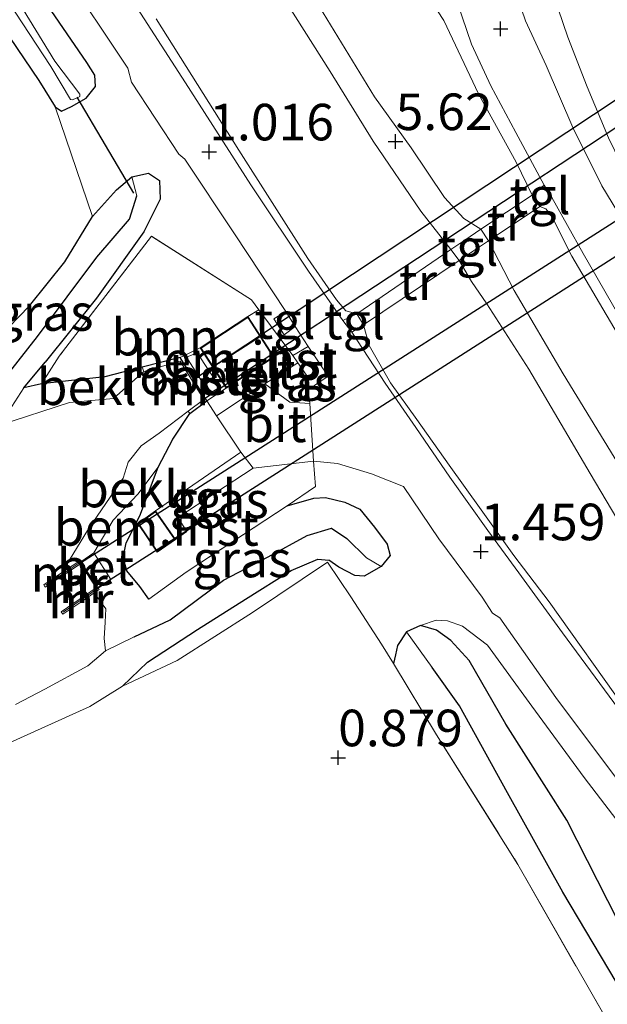
# Model space of a CAD drawing. Units: metres. Extents: x 69997 to 80008, y 399999 to 406253.
# Drawn here: x 71256 to 71297, y 401855 to 401922 of the extents above; entities that cross this region are included whole.
import ezdxf
from ezdxf.enums import TextEntityAlignment as Align

# ---------------------------------------------------------------- set-up
doc = ezdxf.new("R2010")
doc.units = ezdxf.units.M
doc.linetypes.add('IE-TERREINAFSCHEIDING', pattern=[10, 8, -2])
doc.layers.get('0').update_dxf_attribs({"lineweight": 25})
for name, color, linetype, lineweight in [('B-ME-AL-OVERIG-GV-B6', 7, 'BV-GELEIDERAIL', 18), ('B-ME-GR-BOOM-GV-B6', 93, 'Continuous', 18), ('B-ME-GW-KRUINLIJN-L-B1', 93, 'Continuous', 18), ('B-ME-GW-TEENLIJN-L-B1', 93, 'Continuous', 18), ('B-ME-IE-GRASLAND-GV-B6', 93, 'Continuous', 18), ('B-ME-IE-GRONDWERKLIJN-GROND_INGERICHT-GV-B6', 253, 'Continuous', 18), ('B-ME-IE-HULPGEOMETRIE-L-B1', 53, 'Continuous', 18), ('B-ME-IE-INRICHTINGSELEMENT-GV-B6', 253, 'Continuous', 18), ('B-ME-IE-TERREINAFSCHEIDING-DOORGANG-L-B1', 8, 'IE-TERREINAFSCHEIDING-KUNSTMATIG-OPEN', 18), ('B-ME-IE-TERREINAFSCHEIDING-RASTERHEKWERK-L-B1', 8, 'IE-TERREINAFSCHEIDING', 18), ('B-ME-KG-KADASTRAAL-DAKRAND-L-B1', 13, 'Continuous', 18), ('B-ME-KG-KADASTRAAL-NOKLIJN-L-B1', 13, 'Continuous', 18), ('B-ME-MW-MUUR-GV-B6', 8, 'IE-TERREINAFSCHEIDING-KUNSTMATIG', 18), ('B-ME-MW-MUUR-L-B1', 8, 'IE-TERREINAFSCHEIDING-KUNSTMATIG', 18), ('B-ME-OB-BEKLEDING-GV-B6', 253, 'Continuous', 18), ('B-ME-OG-BEBOUWING-GV-B6', 173, 'Continuous', 18), ('B-ME-OG-WATER-GV-B6', 153, 'Continuous', 18), ('B-ME-VH-VERH_SOORT-BETON-OVERIG-GV-B6', 8, 'IE-TERREINAFSCHEIDING-NATUURLIJK-HOUTWAL', 18), ('B-ME-VH-VERH_SOORT-BITUMEN-GV-B6', 8, 'IE-TERREINAFSCHEIDING-NATUURLIJK-HOUTWAL', 18), ('B-ME-VH-VERH_SOORT-TEGELS-GV-B6', 8, 'Continuous', 18)]:
    doc.layers.add(name, color=color, linetype=linetype, lineweight=lineweight)
for name, color, linetype in [('B-ME-GW-HOOGTEPUNT-S-B1', 10, 'Continuous'), ('B-ME-GW-INSTEEKWATERGANG-L-B1', 10, 'Continuous'), ('B-ME-GW-WATERGANG-GREPPEL-L-B1', 10, 'Continuous'), ('B-ME-KW-DUIKER-GV-B6', 10, 'Continuous'), ('B-ME-KW-DUIKER-L-B1', 10, 'Continuous')]:
    doc.layers.add(name, color=color, linetype=linetype)
doc.styles.add('NLCS-ISO', font='NLCS-ISO.TTF')
doc.linetypes.add('BV-GELEIDERAIL', pattern='A,10,-3,[108,NLCS.SHX,S=1,R=0,X=0,Y=0],-3', length=16)
doc.linetypes.add('IE-TERREINAFSCHEIDING-KUNSTMATIG', pattern='A,4,[82,NLCS.SHX,S=0.75,R=90,X=0,Y=0],4,-2', length=10)
doc.linetypes.add('IE-TERREINAFSCHEIDING-KUNSTMATIG-OPEN', pattern='A,7,-1.5,[67,NLCS.SHX,S=0.75,R=0,X=0,Y=0],-1.5', length=10)
doc.linetypes.add('IE-TERREINAFSCHEIDING-NATUURLIJK-HOUTWAL', pattern='A,7,-1.5,[67,NLCS.SHX,S=0.75,R=45,X=0,Y=0],-1.5,7,-1.5,[70,NLCS.SHX,S=0.75,R=0,X=0,Y=0],-1.5', length=20)

# ---------------------------------------------------------------- blocks, each defined once
blk = doc.blocks.new('hoogtepunt')
for p, q in [((-0.5, 0), (0.5, 0)), ((0, 0.5), (0, -0.5))]:
    blk.add_line(p, q)

msp = doc.modelspace()

# ---------------------------------------------------------------- linework, layer by layer
at = {"layer": 'B-ME-AL-OVERIG-GV-B6'}
for points in [[(71270.593, 401896.736, 0.892), (71268.827, 401899.499, 0.892), (71272.083, 401901.647, 0.892), (71273.872, 401898.875, 0.892), (71270.593, 401896.736, 0.892)], [(71265.775, 401888.351, 0.783), (71267.132, 401886.407, 0.783), (71265.872, 401885.527, 0.783), (71264.551, 401887.489, 0.783), (71265.775, 401888.351, 0.783)]]:
    msp.add_polyline3d(points, dxfattribs=at)
at = {"layer": 'B-ME-GR-BOOM-GV-B6'}
msp.add_polyline3d([(71267.442, 401898.855, 0.896), (71264.857, 401898.176, 0.892), (71262.299, 401897.522, 0.642), (71257.978, 401897.037, 0.541), (71259.191, 401898.937, 0.94), (71265.494, 401907.14, 0.936), (71272.326, 401902.779, 0.932), (71272.818, 401902.112, 0.94), (71272.083, 401901.647, 0.892), (71268.827, 401899.499, 0.892), (71267.442, 401898.855, 0.896)], dxfattribs=at)
at = {"layer": 'B-ME-GW-INSTEEKWATERGANG-L-B1'}
for points in [[(71261.072, 401919.015, 0.819), (71255.395, 401927.312, 0.851), (71251.056, 401933.709, 0.9), (71249.068, 401936.621, 0.924), (71248.262, 401936.776, 0.976), (71247.477, 401936.215, 0.92), (71246.832, 401935.322, 0.883), (71246.814, 401934.43, 0.694), (71249.453, 401930.422, 0.771), (71253.237, 401924.51, 0.722), (71257.803, 401917.776, 0.803), (71258.914, 401915.987, 0.863), (71259.337, 401915.688, 0.823), (71260.036, 401915.999, 0.771), (71261.029, 401916.586, 0.698), (71261.67, 401917.377, 0.807), (71261.629, 401918.156, 0.807), (71261.072, 401919.015, 0.819)], [(71211.972, 401870.339, 0.541), (71222.313, 401877.093, 0.408), (71228.774, 401881.456, 0.424), (71236.492, 401886.507, 0.529), (71244.455, 401891.552, 0.61), (71249.614, 401894.972, 0.642), (71253.543, 401898.653, 0.843), (71257.162, 401902.382, 0.662), (71259.563, 401905.394, 0.662), (71261.453, 401908.479, 0.634), (71263.093, 401910.318, 0.726), (71264.156, 401911.194, 0.771), (71265.281, 401911.45, 0.847), (71266.03, 401910.94, 0.924), (71266.078, 401909.663, 0.928), (71264.975, 401907.427, 0.843), (71261.731, 401902.905, 0.888), (71258.218, 401898.518, 0.698)], [(71268.119, 401895.011, 0.743), (71269.262, 401895.884, 0.892), (71267.442, 401898.855, 0.896), (71264.857, 401898.176, 0.892)], [(71264.857, 401898.176, 0.892), (71262.299, 401897.522, 0.642), (71257.978, 401897.037, 0.541), (71256.776, 401896.772, 0.618), (71258.218, 401898.518, 0.698)], [(71265.937, 401891.339, 0.658), (71266.944, 401893.249, 0.722), (71268.119, 401895.011, 0.743)], [(71265.311, 401882.321, 0.9), (71264.684, 401883.194, 0.952), (71263.816, 401884.248, 0.988), (71263.554, 401885.16, 0.867), (71263.761, 401886.171, 0.767), (71264.693, 401888.013, 0.835), (71265.937, 401891.339, 0.658)], [(71274.751, 401888.7, 1.028), (71276.588, 401889.225, 0.964), (71277.387, 401889.264, 1.053), (71278.701, 401888.945, 1.121), (71279.727, 401888.466, 1.182), (71280.728, 401887.239, 1.157), (71281.597, 401886.071, 1.23), (71281.789, 401885.307, 1.137), (71281.19, 401884.54, 1.351), (71280.013, 401883.882, 1.246), (71279.374, 401883.929, 1.149), (71278.279, 401884.511, 1.137), (71277.615, 401884.995, 1.077)], [(71263.506, 401876.369, 0.839), (71265.21, 401877.999, 0.908), (71268.646, 401880.243, 1.028), (71271.922, 401882.322, 1.077), (71275.034, 401884.288, 1.004), (71276.848, 401885.044, 1.081), (71277.615, 401884.995, 1.077)], [(71324.272, 401800.835, 0.879), (71325.831, 401802.356, 0.892), (71326.416, 401803.37, 0.912), (71327.528, 401805.029, 0.815), (71327.929, 401806.766, 0.795), (71326.509, 401809.815, 0.9), (71323.463, 401814.929, 0.879), (71318.415, 401823.858, 0.924), (71313.498, 401832.589, 1.02), (71306.181, 401845.033, 0.984), (71300.881, 401853.389, 0.928), (71293.87, 401867.215, 1.037), (71289.698, 401873.78, 1.045), (71287.199, 401878.127, 1.045), (71285.935, 401879.495, 1.061), (71284.972, 401880.189, 0.996), (71283.861, 401880.507, 1.218), (71282.923, 401880.078, 1.218), (71282.305, 401879.149, 1.186), (71282.151, 401878.515, 1.077), (71282.027, 401877.925, 1.093)]]:
    msp.add_polyline3d(points, dxfattribs=at)
at = {"layer": 'B-ME-GW-KRUINLIJN-L-B1'}
for points in [[(71287.353, 401965.061, 5.91), (71283.538, 401962.445, 5.962), (71277.578, 401959.114, 5.845), (71272.983, 401956.282, 5.813), (71268.135, 401952.274, 5.797), (71264.253, 401948.755, 5.68), (71263.72, 401946.99, 5.579), (71263.915, 401944.539, 5.559), (71265.411, 401942.469, 5.587), (71267.805, 401938.104, 5.716), (71270.065, 401934.54, 5.712), (71276.21, 401924.077, 5.672), (71280.736, 401916.681, 5.571), (71283.238, 401913.191, 5.555), (71285.503, 401909.79, 5.45), (71286.838, 401908.358, 5.535), (71287.982, 401907.623, 5.531)], [(71285.949, 401906.225, 5.527), (71283.89, 401908.843, 5.527), (71280.636, 401913.641, 5.555), (71277.695, 401918.397, 5.599), (71273.544, 401924.961, 5.591)], [(71292.625, 401924.644, 3.401), (71293.933, 401920.746, 3.409), (71295.25, 401917.356, 3.417), (71296.703, 401913.862, 3.392), (71297.988, 401911.243, 3.417), (71298.996, 401909.236, 3.497), (71301.153, 401906.146, 3.61), (71304.299, 401900.949, 3.606), (71307.075, 401895.099, 3.827), (71311.053, 401887.735, 4.045), (71315.114, 401880.195, 4.343), (71320.575, 401870.382, 4.681), (71325.27, 401862.249, 4.883), (71329.106, 401855.902, 4.959), (71332.298, 401850.312, 5.128), (71336.131, 401843.837, 5.261), (71337.763, 401841.663, 5.31), (71339.366, 401839.346, 5.37), (71340.648, 401836.426, 5.334), (71341.484, 401834.2, 5.43), (71342.385, 401832.004, 5.483), (71343.485, 401829.614, 5.543)], [(71288.506, 401906.82, 5.527), (71290.264, 401903.421, 5.575), (71293.618, 401897.721, 5.583), (71298.286, 401890.1, 5.523), (71302.078, 401884.416, 5.527), (71305.433, 401878.149, 5.599), (71309.311, 401872.175, 5.616), (71313.169, 401866.257, 5.66), (71318.693, 401858.226, 5.636), (71322.883, 401851.096, 5.616), (71325.519, 401847.135, 5.668), (71328.148, 401843.151, 5.628), (71329.199, 401841.734, 5.684), (71330.152, 401840.788, 5.491)], [(71339.204, 401821.284, 5.7), (71336.612, 401825.654, 5.672), (71334.461, 401829.832, 5.728), (71332.889, 401832.619, 5.603), (71331.772, 401833.571, 5.563), (71329.636, 401836.152, 5.551), (71328.314, 401838.793, 5.499), (71327.651, 401840.698, 5.523), (71326.903, 401842.274, 5.616), (71323.399, 401847.722, 5.628), (71318.53, 401855.144, 5.676), (71313.24, 401862.623, 5.628), (71308.579, 401870.114, 5.559), (71303.946, 401877.367, 5.563), (71299.545, 401884.025, 5.591), (71295.452, 401890.917, 5.483), (71291.267, 401898.047, 5.523), (71288.405, 401902.504, 5.531), (71287.345, 401904.051, 5.567), (71286.508, 401905.479, 5.527)], [(71335.607, 401814.286, 4.963), (71332.657, 401818.662, 4.717), (71328.594, 401824.468, 4.472), (71323.161, 401832.07, 4.174), (71318.117, 401839.026, 3.783), (71313.536, 401845.423, 3.529), (71307.478, 401853.573, 3.115), (71301.67, 401861.457, 2.668), (71295.045, 401870.133, 2.277), (71291.48, 401874.992, 1.947), (71288.446, 401879.169, 1.701), (71286.744, 401880.481, 1.54), (71285.718, 401880.826, 1.439), (71284.946, 401880.879, 1.343), (71283.861, 401880.507, 1.218)]]:
    msp.add_polyline3d(points, dxfattribs=at)
at = {"layer": 'B-ME-GW-TEENLIJN-L-B1'}
for points in [[(71291.49, 401909.945, 3.586), (71290.412, 401912.203, 3.646), (71287.838, 401916.881, 3.65), (71285.46, 401921.891, 3.731), (71282.632, 401926.214, 3.711), (71280.47, 401930.251, 3.654), (71277.406, 401935.076, 3.739), (71273.832, 401940.609, 3.956), (71271.771, 401943.999, 3.916), (71271.43, 401945.19, 3.92), (71272.302, 401946.505, 3.888), (71273.94, 401947.93, 3.948), (71277.187, 401950.845, 3.856), (71282.697, 401954.829, 3.876), (71287.4, 401957.187, 3.735), (71290.87, 401959.43, 3.699)], [(71265.805, 401921.999, 1.061), (71271.454, 401913.018, 1.057), (71276.183, 401905.616, 1.117), (71278.141, 401902.786, 1.081), (71278.774, 401902.025, 1.041), (71279.523, 401901.821, 1.065)], [(71330.152, 401840.788, 5.491), (71329.544, 401843.011, 5.398), (71328.493, 401845.734, 5.318), (71325.733, 401850.641, 5.229), (71322.591, 401856.489, 5.011), (71318.594, 401863.429, 4.83), (71315.062, 401869.5, 4.709), (71311.601, 401875.696, 4.524), (71306.815, 401884.261, 4.303), (71303.336, 401890.17, 4.222), (71300.287, 401895.151, 4.113), (71297.306, 401900.518, 3.876), (71294.207, 401905.776, 3.695), (71292.816, 401908.538, 3.602), (71292.436, 401909.019, 3.602), (71292.03, 401909.171, 3.529)], [(71279.984, 401901.071, 1.073), (71280.361, 401899.67, 1.129), (71281.826, 401897.102, 1.073), (71283.626, 401894.612, 1.274), (71285.82, 401891.483, 1.266), (71288.012, 401888.419, 1.258), (71290.24, 401885.31, 1.471), (71292.665, 401882.145, 1.637), (71297.867, 401874.8, 2.068), (71303.254, 401867.513, 2.555), (71311.139, 401856.83, 3.094), (71317.166, 401849.248, 3.562), (71322.819, 401841.608, 3.997), (71327.162, 401835.005, 4.234), (71331.994, 401828.963, 4.581), (71335.268, 401824.093, 4.834), (71338.391, 401819.701, 4.991)]]:
    msp.add_polyline3d(points, dxfattribs=at)
at = {"layer": 'B-ME-GW-WATERGANG-GREPPEL-L-B1'}
for points in [[(71253.97, 401895.545, 0.082), (71257.696, 401900.288, -0.01), (71261.766, 401905.698, -0.046), (71263.987, 401908.311, -0.207), (71264.501, 401909.89, -0.215)], [(71264.302, 401879.747, -0.074), (71266.775, 401880.912, -0.138), (71270.41, 401883.606, -0.102), (71273.468, 401885.217, -0.231), (71276.137, 401886.664, -0.163), (71277.794, 401887.178, -0.018), (71278.827, 401886.471, -0.07), (71280.179, 401885.143, 0.01)], [(71326.658, 401805.816, 0.199), (71321.814, 401813.879, 0.126), (71316.794, 401822.65, 0.066), (71311.34, 401832.214, 0.114), (71306.815, 401839.943, 0.078), (71302.11, 401847.644, 0.054), (71298.316, 401854.343, -0.002), (71293.598, 401862.288, 0.034), (71289.806, 401869.084, 0.062), (71286.527, 401875.018, 0.078), (71284.67, 401877.635, 0.09)]]:
    msp.add_polyline3d(points, dxfattribs=at)
at = {"layer": 'B-ME-IE-GRASLAND-GV-B6'}
for points in [[(71249.068, 401936.621, 0.924), (71251.056, 401933.709, 0.9), (71255.395, 401927.312, 0.851), (71261.072, 401919.015, 0.819), (71261.629, 401918.156, 0.807), (71261.67, 401917.377, 0.807), (71261.029, 401916.586, 0.698), (71260.036, 401915.999, 0.771), (71259.337, 401915.688, 0.823), (71258.914, 401915.987, 0.863), (71257.803, 401917.776, 0.803), (71253.237, 401924.51, 0.722), (71249.453, 401930.422, 0.771), (71246.814, 401934.43, 0.694), (71246.832, 401935.322, 0.883), (71247.477, 401936.215, 0.92), (71248.262, 401936.776, 0.976), (71249.068, 401936.621, 0.924)], [(71259.965, 401916.479, 0.082), (71260.066, 401916.456, 0.082), (71260.439, 401916.601, 0.082), (71260.595, 401916.703, 0.082), (71260.597, 401916.846, 0.082), (71258.893, 401919.116, 0.082), (71256.721, 401922.635, 0.082), (71254.087, 401926.692, 0.082), (71251.654, 401930.505, 0.082), (71248.742, 401935.027, 0.082), (71248.599, 401935.309, 0.082), (71248.346, 401935.488, 0.082), (71248.114, 401935.276, 0.082), (71248.243, 401934.787, 0.082), (71250.901, 401930.682, 0.082), (71253.308, 401926.721, 0.082), (71256.173, 401922.457, 0.082), (71258.604, 401918.737, 0.082), (71259.965, 401916.479, 0.082)], [(71274.68, 401901.993, 0.916), (71273.855, 401901.492, 0.916), (71274.551, 401900.4, 0.916), (71275.301, 401900.963, 0.916), (71276.203, 401899.607, 0.944), (71275.138, 401898.971, 0.936), (71272.818, 401902.112, 0.94), (71272.326, 401902.779, 0.932), (71265.494, 401907.14, 0.936), (71259.191, 401898.937, 0.94), (71257.978, 401897.037, 0.541), (71256.776, 401896.772, 0.618), (71258.218, 401898.518, 0.698), (71261.731, 401902.905, 0.888), (71264.975, 401907.427, 0.843), (71266.078, 401909.663, 0.928), (71266.03, 401910.94, 0.924), (71265.281, 401911.45, 0.847), (71264.156, 401911.194, 0.771), (71263.093, 401910.318, 0.726), (71261.453, 401908.479, 0.634), (71258.914, 401915.987, 0.863), (71259.337, 401915.688, 0.823), (71260.036, 401915.999, 0.771), (71261.029, 401916.586, 0.698), (71261.67, 401917.377, 0.807), (71261.629, 401918.156, 0.807), (71261.072, 401919.015, 0.819), (71255.395, 401927.312, 0.851)], [(71265.805, 401921.999, 1.061), (71271.454, 401913.018, 1.057), (71276.183, 401905.616, 1.117), (71278.141, 401902.786, 1.081), (71278.774, 401902.025, 1.041), (71279.523, 401901.821, 1.065), (71278.573, 401901.385, 1.069), (71276.208, 401904.745, 1.081), (71272.287, 401910.662, 1.117), (71267.81, 401917.632, 1.101), (71261.92, 401926.787, 1.073)], [(71282.632, 401926.214, 3.711), (71285.46, 401921.891, 3.731), (71287.838, 401916.881, 3.65), (71290.412, 401912.203, 3.646), (71291.49, 401909.945, 3.586), (71287.982, 401907.623, 5.531)], [(71286.408, 401923.079, 3.533), (71287.351, 401920.263, 3.554), (71288.681, 401917.427, 3.546), (71290.39, 401914.233, 3.513), (71292.326, 401910.624, 3.562), (71291.49, 401909.945, 3.586), (71290.412, 401912.203, 3.646), (71287.838, 401916.881, 3.65), (71285.46, 401921.891, 3.731), (71282.632, 401926.214, 3.711)], [(71342.441, 401827.582, 5.583), (71340.262, 401832.447, 5.563), (71337.61, 401837.927, 5.515), (71338.998, 401838.708, 5.515), (71337.217, 401841.935, 5.531), (71335.83, 401841.287, 5.535), (71333.548, 401845.165, 5.37), (71329.785, 401851.925, 5.193), (71326.222, 401857.788, 5.028), (71322.183, 401864.762, 4.883), (71318.154, 401871.703, 4.73), (71314.385, 401878.361, 4.564), (71309.19, 401887.216, 4.299), (71304.907, 401894.523, 4.021), (71301.554, 401901.023, 3.896), (71298.901, 401906.236, 3.586), (71296.264, 401910.573, 3.497), (71294.272, 401914.57, 3.417), (71292.457, 401918.813, 3.441), (71291.048, 401921.876, 3.417), (71289.771, 401925.597, 3.461)], [(71259.355, 401925.437, 0.976), (71263.878, 401918.622, 0.968), (71264.127, 401917.667, 0.996), (71267.362, 401912.752, 0.992), (71267.772, 401912.402, 0.992), (71271.172, 401907.306, 0.988), (71274.68, 401901.993, 0.916)], [(71273.544, 401924.961, 5.591), (71277.695, 401918.397, 5.599), (71280.636, 401913.641, 5.555), (71283.89, 401908.843, 5.527), (71285.949, 401906.225, 5.527), (71279.523, 401901.821, 1.065), (71278.774, 401902.025, 1.041), (71278.141, 401902.786, 1.081), (71276.183, 401905.616, 1.117), (71271.454, 401913.018, 1.057), (71265.805, 401921.999, 1.061)], [(71276.21, 401924.077, 5.672), (71280.736, 401916.681, 5.571), (71283.238, 401913.191, 5.555), (71285.503, 401909.79, 5.45), (71286.838, 401908.358, 5.535), (71287.982, 401907.623, 5.531), (71286.894, 401906.863, 5.608), (71285.949, 401906.225, 5.527), (71283.89, 401908.843, 5.527), (71280.636, 401913.641, 5.555), (71277.695, 401918.397, 5.599), (71273.544, 401924.961, 5.591)], [(71332.298, 401850.312, 5.128), (71329.106, 401855.902, 4.959), (71325.27, 401862.249, 4.883), (71320.575, 401870.382, 4.681), (71315.114, 401880.195, 4.343), (71311.053, 401887.735, 4.045), (71307.075, 401895.099, 3.827), (71304.299, 401900.949, 3.606), (71301.153, 401906.146, 3.61), (71298.996, 401909.236, 3.497), (71297.988, 401911.243, 3.417), (71296.703, 401913.862, 3.392), (71295.25, 401917.356, 3.417), (71293.933, 401920.746, 3.409), (71292.625, 401924.644, 3.401)], [(71292.625, 401924.644, 3.401), (71293.933, 401920.746, 3.409), (71295.25, 401917.356, 3.417), (71296.703, 401913.862, 3.392), (71297.988, 401911.243, 3.417), (71298.996, 401909.236, 3.497), (71301.153, 401906.146, 3.61), (71304.299, 401900.949, 3.606), (71307.075, 401895.099, 3.827), (71311.053, 401887.735, 4.045), (71315.114, 401880.195, 4.343), (71320.575, 401870.382, 4.681), (71325.27, 401862.249, 4.883), (71329.106, 401855.902, 4.959), (71332.298, 401850.312, 5.128), (71336.131, 401843.837, 5.261), (71337.763, 401841.663, 5.31), (71339.366, 401839.346, 5.37), (71340.648, 401836.426, 5.334), (71341.484, 401834.2, 5.43), (71342.385, 401832.004, 5.483), (71343.485, 401829.614, 5.543), (71342.441, 401827.582, 5.583)], [(71287.982, 401907.623, 5.531), (71286.838, 401908.358, 5.535), (71285.503, 401909.79, 5.45), (71283.238, 401913.191, 5.555), (71280.736, 401916.681, 5.571), (71276.21, 401924.077, 5.672)], [(71250.221, 401892.393, -0.618), (71253.97, 401895.545, 0.082), (71257.696, 401900.288, -0.01), (71261.766, 401905.698, -0.046), (71263.987, 401908.311, -0.207), (71264.501, 401909.89, -0.215), (71264.156, 401911.194, 0.771), (71265.281, 401911.45, 0.847), (71266.03, 401910.94, 0.924), (71266.078, 401909.663, 0.928), (71264.975, 401907.427, 0.843), (71261.731, 401902.905, 0.888), (71258.218, 401898.518, 0.698), (71256.776, 401896.772, 0.618), (71255.119, 401894.215, -0.618), (71250.221, 401892.393, -0.618)], [(71211.972, 401870.339, 0.541), (71222.313, 401877.093, 0.408), (71228.774, 401881.456, 0.424), (71236.492, 401886.507, 0.529), (71244.455, 401891.552, 0.61), (71249.614, 401894.972, 0.642), (71253.543, 401898.653, 0.843), (71257.162, 401902.382, 0.662), (71259.563, 401905.394, 0.662), (71261.453, 401908.479, 0.634), (71263.093, 401910.318, 0.726), (71264.156, 401911.194, 0.771), (71264.501, 401909.89, -0.215), (71263.987, 401908.311, -0.207), (71261.766, 401905.698, -0.046), (71257.696, 401900.288, -0.01), (71253.97, 401895.545, 0.082), (71250.221, 401892.393, -0.618), (71240.186, 401885.915, -0.618), (71227.338, 401878.222, -0.618), (71222.758, 401874.475, -0.618), (71212.932, 401868.548, -0.618), (71211.972, 401870.339, 0.541)], [(71325.733, 401850.641, 5.229), (71322.591, 401856.489, 5.011), (71318.594, 401863.429, 4.83), (71315.062, 401869.5, 4.709), (71311.601, 401875.696, 4.524), (71306.815, 401884.261, 4.303), (71303.336, 401890.17, 4.222), (71300.287, 401895.151, 4.113), (71297.306, 401900.518, 3.876), (71294.207, 401905.776, 3.695), (71292.816, 401908.538, 3.602), (71292.436, 401909.019, 3.602), (71292.03, 401909.171, 3.529), (71292.848, 401909.78, 3.598), (71294.977, 401905.96, 3.662), (71298.041, 401900.638, 3.844), (71300.465, 401896.235, 3.98), (71304.194, 401889.984, 4.174), (71307.237, 401884.38, 4.359), (71311.499, 401877.166, 4.492), (71314.973, 401871.024, 4.613), (71319.753, 401862.656, 4.931), (71322.442, 401857.902, 5.02), (71324.378, 401854.469, 5.064)], [(71288.506, 401906.82, 5.527), (71292.03, 401909.171, 3.529), (71292.436, 401909.019, 3.602), (71292.816, 401908.538, 3.602), (71294.207, 401905.776, 3.695), (71297.306, 401900.518, 3.876), (71300.287, 401895.151, 4.113), (71303.336, 401890.17, 4.222), (71306.815, 401884.261, 4.303), (71311.601, 401875.696, 4.524), (71315.062, 401869.5, 4.709), (71318.594, 401863.429, 4.83), (71322.591, 401856.489, 5.011), (71325.733, 401850.641, 5.229)], [(71323.399, 401847.722, 5.628), (71318.53, 401855.144, 5.676), (71313.24, 401862.623, 5.628), (71308.579, 401870.114, 5.559), (71303.946, 401877.367, 5.563), (71299.545, 401884.025, 5.591), (71295.452, 401890.917, 5.483), (71291.267, 401898.047, 5.523), (71288.405, 401902.504, 5.531), (71287.345, 401904.051, 5.567), (71286.508, 401905.479, 5.527), (71287.416, 401906.085, 5.636), (71288.506, 401906.82, 5.527), (71290.264, 401903.421, 5.575), (71293.618, 401897.721, 5.583), (71298.286, 401890.1, 5.523), (71302.078, 401884.416, 5.527), (71305.433, 401878.149, 5.599), (71309.311, 401872.175, 5.616), (71313.169, 401866.257, 5.66), (71318.693, 401858.226, 5.636), (71322.883, 401851.096, 5.616)], [(71322.883, 401851.096, 5.616), (71318.693, 401858.226, 5.636), (71313.169, 401866.257, 5.66), (71309.311, 401872.175, 5.616), (71305.433, 401878.149, 5.599), (71302.078, 401884.416, 5.527), (71298.286, 401890.1, 5.523), (71293.618, 401897.721, 5.583), (71290.264, 401903.421, 5.575), (71288.506, 401906.82, 5.527)], [(71317.166, 401849.248, 3.562), (71311.139, 401856.83, 3.094), (71303.254, 401867.513, 2.555), (71297.867, 401874.8, 2.068), (71292.665, 401882.145, 1.637), (71290.24, 401885.31, 1.471), (71288.012, 401888.419, 1.258), (71285.82, 401891.483, 1.266), (71283.626, 401894.612, 1.274), (71281.826, 401897.102, 1.073), (71280.361, 401899.67, 1.129), (71279.984, 401901.071, 1.073), (71286.508, 401905.479, 5.527), (71287.345, 401904.051, 5.567), (71288.405, 401902.504, 5.531), (71291.267, 401898.047, 5.523), (71295.452, 401890.917, 5.483), (71299.545, 401884.025, 5.591), (71303.946, 401877.367, 5.563), (71308.579, 401870.114, 5.559), (71313.24, 401862.623, 5.628), (71318.53, 401855.144, 5.676), (71323.399, 401847.722, 5.628)], [(71312.665, 401853.886, 3.215), (71308.205, 401860.004, 2.958), (71303.407, 401866.587, 2.639), (71298.666, 401873.077, 2.237), (71293.573, 401880.008, 1.822), (71290.583, 401884.129, 1.616), (71288.467, 401887.01, 1.459), (71285.872, 401890.655, 1.278), (71283.561, 401894.063, 1.133), (71281.46, 401897.082, 1.141), (71279.17, 401900.586, 1.049), (71279.984, 401901.071, 1.073), (71280.361, 401899.67, 1.129), (71281.826, 401897.102, 1.073), (71283.626, 401894.612, 1.274), (71285.82, 401891.483, 1.266), (71288.012, 401888.419, 1.258), (71290.24, 401885.31, 1.471), (71292.665, 401882.145, 1.637), (71297.867, 401874.8, 2.068), (71303.254, 401867.513, 2.555), (71311.139, 401856.83, 3.094), (71317.166, 401849.248, 3.562)], [(71276.313, 401895.689, 0.896), (71274.932, 401895.785, 0.896), (71273.227, 401897.046, 0.896), (71275.48, 401898.489, 0.948), (71276.078, 401897.646, 0.896), (71276.202, 401896.625, 0.896), (71276.313, 401895.689, 0.896)], [(71269.262, 401895.884, 0.892), (71269.942, 401894.857, 0.964), (71271.595, 401892.363, 1), (71265.775, 401888.351, 0.783), (71264.551, 401887.489, 0.783), (71265.872, 401885.527, 0.783), (71267.132, 401886.407, 0.783), (71267.911, 401886.939, 0.972), (71267.299, 401887.906, 0.976), (71272.438, 401891.287, 0.98), (71276.549, 401891.751, 0.896), (71276.691, 401890.017, 1.024), (71274.751, 401888.7, 1.028), (71267.855, 401884.161, 0.976), (71265.311, 401882.321, 0.9), (71264.684, 401883.194, 0.952), (71263.816, 401884.248, 0.988), (71263.554, 401885.16, 0.867), (71263.761, 401886.171, 0.767), (71264.693, 401888.013, 0.835), (71265.937, 401891.339, 0.658), (71266.944, 401893.249, 0.722), (71268.119, 401895.011, 0.743), (71269.262, 401895.884, 0.892)], [(71262.341, 401878.787, -0.618), (71262.254, 401879.634, -0.618), (71262.321, 401880.754, -0.618), (71262.368, 401881.65, -0.618), (71261.573, 401882.753, -0.618), (71261.915, 401882.986, -0.018), (71261.855, 401883.074, -0.05), (71262.716, 401883.668, -0.062), (71261.557, 401885.489, -0.062), (71262.874, 401887.719, -0.034), (71264.55, 401889.504, -0.07), (71265.937, 401891.339, 0.658), (71264.693, 401888.013, 0.835), (71263.761, 401886.171, 0.767), (71263.554, 401885.16, 0.867), (71263.816, 401884.248, 0.988), (71264.684, 401883.194, 0.952), (71265.311, 401882.321, 0.9), (71267.855, 401884.161, 0.976), (71274.751, 401888.7, 1.028), (71276.588, 401889.225, 0.964), (71277.387, 401889.264, 1.053), (71278.701, 401888.945, 1.121), (71279.727, 401888.466, 1.182), (71280.728, 401887.239, 1.157), (71281.597, 401886.071, 1.23), (71281.789, 401885.307, 1.137), (71281.19, 401884.54, 1.351), (71280.179, 401885.143, 0.01), (71278.827, 401886.471, -0.07), (71277.794, 401887.178, -0.018), (71276.137, 401886.664, -0.163), (71273.468, 401885.217, -0.231), (71270.41, 401883.606, -0.102), (71266.775, 401880.912, -0.138), (71264.302, 401879.747, -0.074), (71262.341, 401878.787, -0.618)], [(71301.67, 401861.457, 2.668), (71295.045, 401870.133, 2.277), (71291.48, 401874.992, 1.947), (71288.446, 401879.169, 1.701), (71286.744, 401880.481, 1.54), (71285.718, 401880.826, 1.439), (71284.946, 401880.879, 1.343), (71283.861, 401880.507, 1.218), (71282.923, 401880.078, 1.218), (71282.305, 401879.149, 1.186), (71282.151, 401878.515, 1.077), (71282.027, 401877.925, 1.093), (71281.216, 401879.238, 1.069), (71279.107, 401882.481, 1.141), (71277.506, 401884.855, 1.173), (71272.389, 401881.406, 0.948), (71267.242, 401878.125, 0.9), (71263.506, 401876.369, 0.839), (71265.21, 401877.999, 0.908), (71268.646, 401880.243, 1.028), (71271.922, 401882.322, 1.077), (71275.034, 401884.288, 1.004), (71276.848, 401885.044, 1.081), (71277.615, 401884.995, 1.077), (71278.279, 401884.511, 1.137), (71279.374, 401883.929, 1.149), (71280.013, 401883.882, 1.246), (71281.19, 401884.54, 1.351), (71281.789, 401885.307, 1.137), (71281.597, 401886.071, 1.23), (71280.728, 401887.239, 1.157), (71279.727, 401888.466, 1.182), (71278.701, 401888.945, 1.121), (71277.387, 401889.264, 1.053), (71276.588, 401889.225, 0.964), (71274.751, 401888.7, 1.028), (71276.691, 401890.017, 1.024), (71276.549, 401891.751, 0.896), (71278.198, 401891.597, 1.037), (71280.514, 401890.883, 1.061), (71282.698, 401890.026, 1.23), (71285.133, 401886.451, 1.351), (71288.077, 401882.448, 1.54), (71288.781, 401881.37, 1.669), (71289.286, 401881.037, 1.705), (71293.111, 401875.598, 1.91), (71297.866, 401869.233, 2.289)], [(71256.208, 401875.12, -0.618), (71258.196, 401876.165, -0.618), (71261.135, 401877.747, -0.618), (71262.341, 401878.787, -0.618), (71264.302, 401879.747, -0.074), (71266.775, 401880.912, -0.138), (71270.41, 401883.606, -0.102), (71273.468, 401885.217, -0.231), (71276.137, 401886.664, -0.163), (71277.794, 401887.178, -0.018), (71278.827, 401886.471, -0.07), (71280.179, 401885.143, 0.01), (71281.19, 401884.54, 1.351), (71280.013, 401883.882, 1.246), (71279.374, 401883.929, 1.149), (71278.279, 401884.511, 1.137), (71277.615, 401884.995, 1.077), (71276.848, 401885.044, 1.081), (71275.034, 401884.288, 1.004), (71271.922, 401882.322, 1.077), (71268.646, 401880.243, 1.028), (71265.21, 401877.999, 0.908), (71263.506, 401876.369, 0.839), (71261.289, 401874.973, 0.747), (71255.593, 401872.401, 0.726)], [(71326.658, 401805.816, 0.199), (71321.814, 401813.879, 0.126), (71316.794, 401822.65, 0.066), (71311.34, 401832.214, 0.114), (71306.815, 401839.943, 0.078), (71302.11, 401847.644, 0.054), (71298.316, 401854.343, -0.002), (71293.598, 401862.288, 0.034), (71289.806, 401869.084, 0.062), (71286.527, 401875.018, 0.078), (71284.67, 401877.635, 0.09), (71282.923, 401880.078, 1.218), (71283.861, 401880.507, 1.218), (71284.972, 401880.189, 0.996), (71285.935, 401879.495, 1.061), (71287.199, 401878.127, 1.045), (71289.698, 401873.78, 1.045), (71293.87, 401867.215, 1.037), (71300.881, 401853.389, 0.928), (71306.181, 401845.033, 0.984), (71313.498, 401832.589, 1.02), (71318.415, 401823.858, 0.924), (71323.463, 401814.929, 0.879), (71326.509, 401809.815, 0.9)], [(71300.881, 401853.389, 0.928), (71293.87, 401867.215, 1.037), (71289.698, 401873.78, 1.045), (71287.199, 401878.127, 1.045), (71285.935, 401879.495, 1.061), (71284.972, 401880.189, 0.996), (71283.861, 401880.507, 1.218), (71284.946, 401880.879, 1.343), (71285.718, 401880.826, 1.439), (71286.744, 401880.481, 1.54), (71288.446, 401879.169, 1.701), (71291.48, 401874.992, 1.947), (71295.045, 401870.133, 2.277), (71301.67, 401861.457, 2.668), (71307.478, 401853.573, 3.115)], [(71324.783, 401806.33, 0.646), (71320.863, 401812.841, 0.65), (71311.341, 401829.172, 0.734), (71304.878, 401840.108, 0.859), (71298.947, 401849.48, 0.936), (71295.408, 401855.619, 0.839), (71290.53, 401864.174, 1.024), (71284.969, 401873.042, 1.065), (71282.027, 401877.925, 1.093), (71282.151, 401878.515, 1.077), (71282.305, 401879.149, 1.186), (71282.923, 401880.078, 1.218), (71284.67, 401877.635, 0.09), (71286.527, 401875.018, 0.078), (71289.806, 401869.084, 0.062), (71293.598, 401862.288, 0.034), (71298.316, 401854.343, -0.002), (71302.11, 401847.644, 0.054), (71306.815, 401839.943, 0.078), (71311.34, 401832.214, 0.114), (71316.794, 401822.65, 0.066), (71321.814, 401813.879, 0.126), (71326.658, 401805.816, 0.199)]]:
    msp.add_polyline3d(points, dxfattribs=at)
at = {"layer": 'B-ME-IE-GRONDWERKLIJN-GROND_INGERICHT-GV-B6'}
for points in [[(71253.237, 401924.51, 0.722), (71257.803, 401917.776, 0.803), (71258.914, 401915.987, 0.863), (71261.453, 401908.479, 0.634), (71259.563, 401905.394, 0.662), (71257.162, 401902.382, 0.662), (71253.543, 401898.653, 0.843), (71249.614, 401894.972, 0.642), (71244.455, 401891.552, 0.61), (71236.492, 401886.507, 0.529), (71228.774, 401881.456, 0.424), (71222.313, 401877.093, 0.408), (71211.972, 401870.339, 0.541), (71198.825, 401894.877, 0.662), (71165.565, 401956.515, 0.763)], [(71255.593, 401872.401, 0.726), (71261.289, 401874.973, 0.747), (71263.506, 401876.369, 0.839), (71267.242, 401878.125, 0.9), (71272.389, 401881.406, 0.948), (71277.506, 401884.855, 1.173), (71279.107, 401882.481, 1.141), (71281.216, 401879.238, 1.069), (71282.027, 401877.925, 1.093), (71284.969, 401873.042, 1.065), (71290.53, 401864.174, 1.024), (71295.408, 401855.619, 0.839), (71298.947, 401849.48, 0.936), (71304.878, 401840.108, 0.859), (71311.341, 401829.172, 0.734), (71320.863, 401812.841, 0.65), (71324.783, 401806.33, 0.646)]]:
    msp.add_polyline3d(points, dxfattribs=at)
at = {"layer": 'B-ME-IE-HULPGEOMETRIE-L-B1'}
for p, q in [((71264.501, 401909.89, -0.215), (71264.156, 401911.194, 0.771)), ((71280.179, 401885.143, 0.01), (71281.19, 401884.54, 1.351)), ((71264.302, 401879.747, -0.074), (71262.341, 401878.787, -0.618)), ((71284.67, 401877.635, 0.09), (71282.923, 401880.078, 1.218))]:
    msp.add_line(p, q, dxfattribs=at)
at = {"layer": 'B-ME-IE-INRICHTINGSELEMENT-GV-B6'}
msp.add_polyline3d([(71269.445, 401896.391, 0.96), (71267.882, 401898.864, 0.956), (71268.612, 401899.164, 0.956), (71270.162, 401896.823, 0.956), (71269.445, 401896.391, 0.96)], dxfattribs=at)
at = {"layer": 'B-ME-IE-TERREINAFSCHEIDING-DOORGANG-L-B1'}
for p, q in [((71276.549, 401891.751, 0.896), (71276.313, 401895.689, 0.896)), ((71279.107, 401882.481, 1.141), (71281.216, 401879.238, 1.069))]:
    msp.add_line(p, q, dxfattribs=at)
at = {"layer": 'B-ME-IE-TERREINAFSCHEIDING-RASTERHEKWERK-L-B1'}
for p, q in [((71259.191, 401898.937, 0.94), (71257.978, 401897.037, 0.541)), ((71281.216, 401879.238, 1.069), (71282.027, 401877.925, 1.093))]:
    msp.add_line(p, q, dxfattribs=at)
for points in [[(71276.313, 401895.689, 0.896), (71276.202, 401896.625, 0.896), (71276.078, 401897.646, 0.896), (71275.48, 401898.489, 0.948), (71275.138, 401898.971, 0.936), (71272.818, 401902.112, 0.94), (71272.326, 401902.779, 0.932), (71265.494, 401907.14, 0.936), (71259.191, 401898.937, 0.94)], [(71274.751, 401888.7, 1.028), (71276.691, 401890.017, 1.024), (71276.549, 401891.751, 0.896)], [(71274.751, 401888.7, 1.028), (71267.855, 401884.161, 0.976), (71265.311, 401882.321, 0.9)], [(71263.506, 401876.369, 0.839), (71267.242, 401878.125, 0.9), (71272.389, 401881.406, 0.948), (71277.506, 401884.855, 1.173), (71279.107, 401882.481, 1.141)], [(71282.027, 401877.925, 1.093), (71284.969, 401873.042, 1.065), (71290.53, 401864.174, 1.024), (71295.408, 401855.619, 0.839), (71298.947, 401849.48, 0.936), (71304.878, 401840.108, 0.859), (71311.341, 401829.172, 0.734), (71320.863, 401812.841, 0.65), (71324.783, 401806.33, 0.646)], [(71250.234, 401871.239, 0.71), (71255.593, 401872.401, 0.726), (71261.289, 401874.973, 0.747), (71263.506, 401876.369, 0.839)]]:
    msp.add_polyline3d(points, dxfattribs=at)
at = {"layer": 'B-ME-KG-KADASTRAAL-DAKRAND-L-B1'}
for points in [[(71268.896, 401899.484, 4.117), (71272.068, 401901.577, 4.117), (71273.803, 401898.89, 4.134), (71270.608, 401896.805, 4.125), (71268.896, 401899.484, 4.117)], [(71265.763, 401888.281, 2.148), (71267.062, 401886.419, 2.148), (71265.885, 401885.597, 2.031), (71264.62, 401887.476, 2.039), (71265.763, 401888.281, 2.148)]]:
    msp.add_polyline3d(points, dxfattribs=at)
at = {"layer": 'B-ME-KG-KADASTRAAL-NOKLIJN-L-B1'}
msp.add_line((71269.749, 401898.227, 5.04), (71272.87, 401900.242, 5.04), dxfattribs=at)
at = {"layer": 'B-ME-KW-DUIKER-GV-B6'}
for points in [[(71299.321, 401917.872, 0.022), (71300.217, 401916.526, 0.022), (71269.114, 401896.008, -0.61), (71268.304, 401897.294, -0.606), (71299.321, 401917.872, 0.022)], [(71307.768, 401914.936, 0.022), (71308.968, 401913.28, 0.022), (71261.782, 401883.08, -0.618), (71260.64, 401884.797, -0.614), (71307.768, 401914.936, 0.022)]]:
    msp.add_polyline3d(points, dxfattribs=at)
at = {"layer": 'B-ME-KW-DUIKER-L-B1'}
msp.add_line((71260.4, 401916.645, -0.147), (71264.256, 401910.081, -0.151), dxfattribs=at)
at = {"layer": 'B-ME-MW-MUUR-GV-B6'}
for points in [[(71269.262, 401895.884, 0.892), (71268.119, 401895.011, 0.743), (71267.992, 401895.176, -0.618), (71269.062, 401895.982, -0.618), (71267.459, 401898.589, -0.618), (71264.975, 401897.887, -0.618), (71264.857, 401898.176, 0.892), (71267.442, 401898.855, 0.896), (71269.262, 401895.884, 0.892)], [(71259.56, 401884.261, -0.618), (71260.601, 401884.946, -0.102), (71260.662, 401884.869, -0.062), (71261.855, 401883.074, -0.05), (71261.915, 401882.986, -0.018), (71261.573, 401882.753, -0.618), (71260.724, 401882.168, -0.618), (71259.438, 401881.286, -0.618), (71259.325, 401881.449, -0.618), (71261.715, 401883.099, -0.618), (71260.633, 401884.727, -0.618), (71258.234, 401883.133, -0.618), (71258.131, 401883.307, -0.618), (71259.56, 401884.261, -0.618)]]:
    msp.add_polyline3d(points, dxfattribs=at)
at = {"layer": 'B-ME-MW-MUUR-L-B1'}
for p, q in [((71260.662, 401884.869, -0.062), (71258.267, 401883.273, -0.058)), ((71261.855, 401883.074, -0.05), (71259.468, 401881.425, -0.07))]:
    msp.add_line(p, q, dxfattribs=at)
at = {"layer": 'B-ME-OB-BEKLEDING-GV-B6'}
for points in [[(71264.857, 401898.176, 0.892), (71264.975, 401897.887, -0.618), (71262.898, 401896.034, -0.618), (71259.88, 401895.766, -0.618), (71255.119, 401894.215, -0.618), (71256.776, 401896.772, 0.618), (71257.978, 401897.037, 0.541), (71262.299, 401897.522, 0.642), (71264.857, 401898.176, 0.892)], [(71268.119, 401895.011, 0.743), (71266.944, 401893.249, 0.722), (71265.937, 401891.339, 0.658), (71264.55, 401889.504, -0.07), (71262.874, 401887.719, -0.034), (71261.557, 401885.489, -0.062), (71260.662, 401884.869, -0.062), (71260.601, 401884.946, -0.102), (71259.56, 401884.261, -0.618), (71259.862, 401884.966, -0.618), (71261.195, 401887.123, -0.618), (71263.56, 401890.599, -0.618), (71263.889, 401891.691, -0.618), (71264.791, 401892.811, -0.618), (71266.018, 401893.663, -0.618), (71267.992, 401895.176, -0.618), (71268.119, 401895.011, 0.743)]]:
    msp.add_polyline3d(points, dxfattribs=at)
at = {"layer": 'B-ME-OG-BEBOUWING-GV-B6'}
for points in [[(71288.506, 401906.82, 5.527), (71287.982, 401907.623, 5.531), (71291.49, 401909.945, 3.586), (71292.03, 401909.171, 3.529), (71288.506, 401906.82, 5.527)], [(71286.508, 401905.479, 5.527), (71279.984, 401901.071, 1.073), (71279.523, 401901.821, 1.065), (71285.949, 401906.225, 5.527), (71286.508, 401905.479, 5.527)]]:
    msp.add_polyline3d(points, dxfattribs=at)
at = {"layer": 'B-ME-OG-WATER-GV-B6'}
for points in [[(71248.742, 401935.027, 0.082), (71251.654, 401930.505, 0.082), (71254.087, 401926.692, 0.082), (71256.721, 401922.635, 0.082), (71258.893, 401919.116, 0.082), (71260.597, 401916.846, 0.082), (71260.595, 401916.703, 0.082), (71260.439, 401916.601, 0.082), (71260.066, 401916.456, 0.082), (71259.965, 401916.479, 0.082), (71258.604, 401918.737, 0.082), (71256.173, 401922.457, 0.082), (71253.308, 401926.721, 0.082), (71250.901, 401930.682, 0.082), (71248.243, 401934.787, 0.082), (71248.114, 401935.276, 0.082), (71248.346, 401935.488, 0.082), (71248.599, 401935.309, 0.082), (71248.742, 401935.027, 0.082)], [(71255.119, 401894.215, -0.618), (71259.88, 401895.766, -0.618), (71262.898, 401896.034, -0.618), (71264.975, 401897.887, -0.618), (71267.459, 401898.589, -0.618), (71269.062, 401895.982, -0.618), (71267.992, 401895.176, -0.618)], [(71267.992, 401895.176, -0.618), (71266.018, 401893.663, -0.618), (71264.791, 401892.811, -0.618), (71263.889, 401891.691, -0.618), (71263.56, 401890.599, -0.618), (71261.195, 401887.123, -0.618), (71259.862, 401884.966, -0.618), (71259.56, 401884.261, -0.618), (71258.131, 401883.307, -0.618), (71258.234, 401883.133, -0.618), (71260.633, 401884.727, -0.618), (71261.715, 401883.099, -0.618), (71259.325, 401881.449, -0.618), (71259.438, 401881.286, -0.618), (71260.724, 401882.168, -0.618), (71261.573, 401882.753, -0.618), (71262.368, 401881.65, -0.618), (71262.321, 401880.754, -0.618), (71262.254, 401879.634, -0.618), (71262.341, 401878.787, -0.618), (71261.135, 401877.747, -0.618), (71258.196, 401876.165, -0.618), (71256.208, 401875.12, -0.618)]]:
    msp.add_polyline3d(points, dxfattribs=at)
at = {"layer": 'B-ME-VH-VERH_SOORT-BETON-OVERIG-GV-B6'}
for points in [[(71270.593, 401896.736, 0.892), (71269.262, 401895.884, 0.892), (71267.442, 401898.855, 0.896), (71268.827, 401899.499, 0.892), (71270.593, 401896.736, 0.892)], [(71261.557, 401885.489, -0.062), (71262.716, 401883.668, -0.062), (71261.855, 401883.074, -0.05), (71260.662, 401884.869, -0.062), (71261.557, 401885.489, -0.062)]]:
    msp.add_polyline3d(points, dxfattribs=at)
at = {"layer": 'B-ME-VH-VERH_SOORT-BITUMEN-GV-B6'}
for points in [[(71261.92, 401926.787, 1.073), (71267.81, 401917.632, 1.101), (71272.287, 401910.662, 1.117), (71276.208, 401904.745, 1.081), (71278.573, 401901.385, 1.069), (71279.17, 401900.586, 1.049), (71281.46, 401897.082, 1.141), (71283.561, 401894.063, 1.133), (71285.872, 401890.655, 1.278), (71288.467, 401887.01, 1.459), (71290.583, 401884.129, 1.616), (71293.573, 401880.008, 1.822), (71298.666, 401873.077, 2.237), (71303.407, 401866.587, 2.639), (71308.205, 401860.004, 2.958), (71312.665, 401853.886, 3.215), (71316.784, 401847.95, 3.542), (71321.78, 401841.229, 3.904), (71326.497, 401834.592, 4.218), (71332.186, 401826.981, 4.496), (71335.893, 401821.806, 4.734), (71337.981, 401818.904, 4.999), (71336.539, 401816.099, 4.977)], [(71289.771, 401925.597, 3.461), (71291.048, 401921.876, 3.417), (71292.457, 401918.813, 3.441), (71294.272, 401914.57, 3.417), (71296.264, 401910.573, 3.497), (71298.901, 401906.236, 3.586), (71301.554, 401901.023, 3.896), (71304.907, 401894.523, 4.021), (71309.19, 401887.216, 4.299), (71314.385, 401878.361, 4.564), (71318.154, 401871.703, 4.73), (71322.183, 401864.762, 4.883), (71326.222, 401857.788, 5.028), (71329.785, 401851.925, 5.193)], [(71309.207, 401853.862, 3.143), (71304.22, 401860.744, 2.728), (71297.866, 401869.233, 2.289), (71293.111, 401875.598, 1.91), (71289.286, 401881.037, 1.705), (71288.781, 401881.37, 1.669), (71288.077, 401882.448, 1.54), (71285.133, 401886.451, 1.351), (71282.698, 401890.026, 1.23), (71280.514, 401890.883, 1.061), (71278.198, 401891.597, 1.037), (71276.549, 401891.751, 0.896), (71276.313, 401895.689, 0.896), (71276.202, 401896.625, 0.896), (71277.56, 401897.56, 1.037), (71276.203, 401899.607, 0.944), (71275.301, 401900.963, 0.916), (71274.68, 401901.993, 0.916), (71271.172, 401907.306, 0.988), (71267.772, 401912.402, 0.992), (71267.362, 401912.752, 0.992), (71264.127, 401917.667, 0.996), (71263.878, 401918.622, 0.968), (71259.355, 401925.437, 0.976)], [(71324.378, 401854.469, 5.064), (71322.442, 401857.902, 5.02), (71319.753, 401862.656, 4.931), (71314.973, 401871.024, 4.613), (71311.499, 401877.166, 4.492), (71307.237, 401884.38, 4.359), (71304.194, 401889.984, 4.174), (71300.465, 401896.235, 3.98), (71298.041, 401900.638, 3.844), (71294.977, 401905.96, 3.662), (71292.848, 401909.78, 3.598), (71292.326, 401910.624, 3.562), (71290.39, 401914.233, 3.513), (71288.681, 401917.427, 3.546), (71287.351, 401920.263, 3.554), (71286.408, 401923.079, 3.533)], [(71276.313, 401895.689, 0.896), (71276.549, 401891.751, 0.896), (71272.438, 401891.287, 0.98), (71271.595, 401892.363, 1), (71269.942, 401894.857, 0.964), (71273.227, 401897.046, 0.896), (71274.932, 401895.785, 0.896), (71276.313, 401895.689, 0.896)]]:
    msp.add_polyline3d(points, dxfattribs=at)
at = {"layer": 'B-ME-VH-VERH_SOORT-TEGELS-GV-B6'}
for points in [[(71291.49, 401909.945, 3.586), (71292.326, 401910.624, 3.562), (71292.848, 401909.78, 3.598), (71292.03, 401909.171, 3.529), (71291.49, 401909.945, 3.586)], [(71286.508, 401905.479, 5.527), (71285.949, 401906.225, 5.527), (71286.894, 401906.863, 5.608), (71287.982, 401907.623, 5.531), (71288.506, 401906.82, 5.527), (71287.416, 401906.085, 5.636), (71286.508, 401905.479, 5.527)], [(71270.593, 401896.736, 0.892), (71273.872, 401898.875, 0.892), (71272.083, 401901.647, 0.892), (71272.818, 401902.112, 0.94), (71275.138, 401898.971, 0.936), (71275.48, 401898.489, 0.948), (71273.227, 401897.046, 0.896), (71269.942, 401894.857, 0.964), (71269.262, 401895.884, 0.892), (71270.593, 401896.736, 0.892)], [(71274.68, 401901.993, 0.916), (71275.301, 401900.963, 0.916), (71274.551, 401900.4, 0.916), (71273.855, 401901.492, 0.916), (71274.68, 401901.993, 0.916)], [(71279.523, 401901.821, 1.065), (71279.984, 401901.071, 1.073), (71279.17, 401900.586, 1.049), (71278.573, 401901.385, 1.069), (71279.523, 401901.821, 1.065)], [(71276.202, 401896.625, 0.896), (71276.078, 401897.646, 0.896), (71275.48, 401898.489, 0.948), (71275.138, 401898.971, 0.936), (71276.203, 401899.607, 0.944), (71277.56, 401897.56, 1.037), (71276.202, 401896.625, 0.896)], [(71272.438, 401891.287, 0.98), (71267.299, 401887.906, 0.976), (71267.911, 401886.939, 0.972), (71267.132, 401886.407, 0.783), (71265.775, 401888.351, 0.783), (71271.595, 401892.363, 1), (71272.438, 401891.287, 0.98)]]:
    msp.add_polyline3d(points, dxfattribs=at)

# ---------------------------------------------------------------- block references
at = {"layer": 'B-ME-GW-HOOGTEPUNT-S-B1', "rotation": 90}
for p in [(71289.346, 401921.327, 3.481), (71289.346, 401921.327, 3.481), (71282.17, 401913.615, 5.62), (71282.17, 401913.615, 5.62), (71269.438, 401912.911, 1.016), (71269.438, 401912.911, 1.016), (71287.985, 401885.566, 1.459), (71287.985, 401885.566, 1.459), (71278.246, 401871.477, 0.879), (71278.246, 401871.477, 0.879)]:
    msp.add_blockref('hoogtepunt', p, dxfattribs=at)

# ---------------------------------------------------------------- texts
at = {"layer": 'B-ME-AL-OVERIG-GV-B6', "ltscale": 0.2, "style": 'NLCS-ISO'}
for p in [(71271.1936, 401898.6986), (71265.821, 401887.225)]:
    msp.add_text('bem.inst', height=2.5, dxfattribs=at).set_placement(p, align=Align.MIDDLE_CENTER)
at = {"layer": 'B-ME-GR-BOOM-GV-B6', "ltscale": 0.2, "style": 'NLCS-ISO'}
msp.add_text('bmn', height=2.5, dxfattribs=at).set_placement((71266.4325, 401900.2326), align=Align.MIDDLE_CENTER)
at = {"layer": 'B-ME-GW-HOOGTEPUNT-S-B1', "ltscale": 0.2, "style": 'NLCS-ISO'}
for s, p in [('5.62', (71282.17, 401913.615, 5.62)), ('5.62', (71282.17, 401913.615, 5.62)), ('1.016', (71269.438, 401912.911, 1.016)), ('1.016', (71269.438, 401912.911, 1.016)), ('1.459', (71287.985, 401885.566, 1.459)), ('1.459', (71287.985, 401885.566, 1.459)), ('0.879', (71278.246, 401871.477, 0.879)), ('0.879', (71278.246, 401871.477, 0.879))]:
    msp.add_text(s, height=2.5, dxfattribs=at).set_placement(p, align=Align.BOTTOM_LEFT)
at = {"layer": 'B-ME-IE-GRASLAND-GV-B6', "ltscale": 0.2, "style": 'NLCS-ISO'}
for p in [(71258.1495, 401901.9215), (71274.77, 401897.089), (71270.1225, 401889.1025), (71271.673, 401885.063)]:
    msp.add_text('gras', height=2.5, dxfattribs=at).set_placement(p, align=Align.MIDDLE_CENTER)
at = {"layer": 'B-ME-IE-INRICHTINGSELEMENT-GV-B6', "ltscale": 0.2, "style": 'NLCS-ISO'}
msp.add_text('rooster', height=2.5, dxfattribs=at).set_placement((71269.1092, 401897.5266), align=Align.MIDDLE_CENTER)
at = {"layer": 'B-ME-MW-MUUR-GV-B6', "ltscale": 0.2, "style": 'NLCS-ISO'}
for p in [(71267.6033, 401896.8271), (71260.2804, 401883.3085)]:
    msp.add_text('mr', height=2.5, dxfattribs=at).set_placement(p, align=Align.MIDDLE_CENTER)
at = {"layer": 'B-ME-MW-MUUR-L-B1', "ltscale": 0.2, "style": 'NLCS-ISO'}
for p in [(71259.4645, 401884.071), (71260.6615, 401882.2495)]:
    msp.add_text('mr', height=2.5, dxfattribs=at).set_placement(p, align=Align.MIDDLE_CENTER)
at = {"layer": 'B-ME-OB-BEKLEDING-GV-B6', "ltscale": 0.2, "style": 'NLCS-ISO'}
for p in [(71261.071, 401896.8428), (71263.8959, 401889.8486)]:
    msp.add_text('bekl', height=2.5, dxfattribs=at).set_placement(p, align=Align.MIDDLE_CENTER)
at = {"layer": 'B-ME-OG-BEBOUWING-GV-B6', "ltscale": 0.2, "style": 'NLCS-ISO'}
for p in [(71289.7028, 401908.0758), (71283.6944, 401904.015)]:
    msp.add_text('tr', height=2.5, dxfattribs=at).set_placement(p, align=Align.MIDDLE_CENTER)
at = {"layer": 'B-ME-VH-VERH_SOORT-BETON-OVERIG-GV-B6', "ltscale": 0.2, "style": 'NLCS-ISO'}
for p in [(71269.3434, 401897.542), (71261.6694, 401884.5178)]:
    msp.add_text('bet', height=2.5, dxfattribs=at).set_placement(p, align=Align.MIDDLE_CENTER)
at = {"layer": 'B-ME-VH-VERH_SOORT-BITUMEN-GV-B6', "ltscale": 0.2, "style": 'NLCS-ISO'}
msp.add_text('bit', height=2.5, dxfattribs=at).set_placement((71273.9136, 401894.3084), align=Align.MIDDLE_CENTER)
at = {"layer": 'B-ME-VH-VERH_SOORT-TEGELS-GV-B6', "ltscale": 0.2, "style": 'NLCS-ISO'}
for p in [(71292.0368, 401909.893), (71287.109, 401906.3677), (71274.6134, 401901.3682), (71279.3546, 401901.3368), (71272.3008, 401898.1353), (71276.1233, 401897.9319), (71269.2269, 401889.22)]:
    msp.add_text('tgl', height=2.5, dxfattribs=at).set_placement(p, align=Align.MIDDLE_CENTER)

doc.saveas('drawing.dxf')
